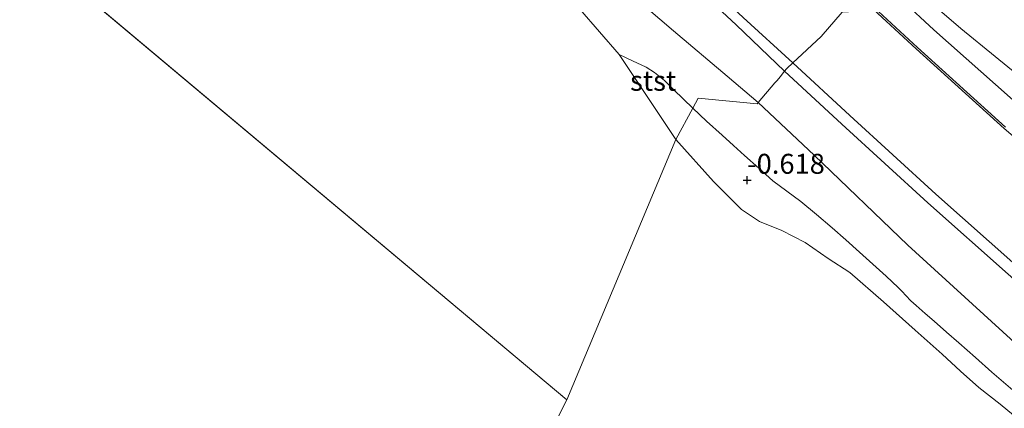
# Model space of a CAD drawing. Units: metres. Extents: x 70000 to 80010, y 387499 to 393752.
# Drawn here: x 70509 to 70632, y 392721 to 392770 of the extents above; entities that cross this region are included whole.
import ezdxf
from ezdxf.enums import TextEntityAlignment as Align

# ---------------------------------------------------------------- set-up
doc = ezdxf.new("R2010")
doc.units = ezdxf.units.M
doc.layers.get('0').update_dxf_attribs({"lineweight": 25})
doc.layers.add('B-ME-GW-HOOGTEPUNT-S-B1', color=10, linetype='Continuous')
for name, color, linetype, lineweight in [('B-ME-GW-KRUINLIJN-L-B1', 93, 'Continuous', 18), ('B-ME-GW-TEENLIJN-L-B1', 93, 'Continuous', 18), ('B-ME-IE-GRASLAND-GV-B6', 93, 'Continuous', 18), ('B-ME-IE-HULPGEOMETRIE-L-B1', 53, 'Continuous', 18), ('B-ME-OB-BEKLEDING-GV-B6', 253, 'Continuous', 18), ('B-ME-OB-WATERLIJN-L-B1', 133, 'OB-WATERLIJN', 18), ('B-ME-OG-WATER-GV-B6', 153, 'Continuous', 18), ('B-ME-VH-VERH_SOORT-BITUMEN-GV-B6', 8, 'IE-TERREINAFSCHEIDING-NATUURLIJK-HOUTWAL', 18)]:
    doc.layers.add(name, color=color, linetype=linetype, lineweight=lineweight)
doc.styles.add('NLCS-ISO', font='NLCS-ISO.TTF')
doc.linetypes.add('IE-TERREINAFSCHEIDING-NATUURLIJK-HOUTWAL', pattern='A,7,-1.5,[67,NLCS.SHX,S=0.75,R=45,X=0,Y=0],-1.5,7,-1.5,[70,NLCS.SHX,S=0.75,R=0,X=0,Y=0],-1.5', length=20)
doc.linetypes.add('OB-WATERLIJN', pattern='A,10,[32,NLCS.SHX,S=2,R=0,X=0,Y=0],-12', length=22)

# ---------------------------------------------------------------- blocks, each defined once
blk = doc.blocks.new('hoogtepunt')
for p, q in [((-0.5, 0), (0.5, 0)), ((0, 0.5), (0, -0.5))]:
    blk.add_line(p, q)

msp = doc.modelspace()

# ---------------------------------------------------------------- linework, layer by layer
at = {"layer": 'B-ME-GW-KRUINLIJN-L-B1'}
for points in [[(70604.6703, 392763.6087, 1.84), (70598.6253, 392769.4307, 1.872), (70592.1935, 392775.4177, 1.932), (70587.6266, 392779.9782, 1.932), (70582.3773, 392785.1211, 1.932), (70577.4601, 392790.1906, 1.932), (70571.9503, 392795.5629, 1.962), (70567.8835, 392799.7009, 1.932), (70562.9531, 392804.6414, 1.932), (70557.2706, 392810.3887, 1.932), (70551.578, 392816.3239, 1.932), (70546.3795, 392821.4813, 1.932), (70539.419, 392828.6573, 1.932), (70536.9995, 392831.0711, 1.9238)], [(70614.1578, 392772.8963, 4.9774), (70621.1318, 392766.4039, 4.99), (70632.1387, 392756.4538, 4.99), (70642.145, 392747.8691, 4.99), (70650.4937, 392740.6093, 4.99), (70661.8535, 392730.7481, 4.99), (70672.9204, 392721.1456, 4.99), (70684.3515, 392711.1611, 4.99), (70695.2421, 392701.7193, 5.022), (70703.2945, 392694.7817, 5.022), (70713.6489, 392685.7088, 5.022), (70722.5496, 392678.1415, 5.022), (70731.083, 392670.8187, 5.022), (70741.3031, 392662.025, 5.022), (70749.6819, 392654.891, 5.112)], [(70604.6703, 392763.6087, 1.84), (70611.8194, 392757.0002, 1.84), (70622.5752, 392747.1508, 1.84), (70632.6117, 392738.2389, 1.84), (70643.5091, 392728.6263, 1.84), (70655.6733, 392718.0948, 1.84), (70668.4661, 392706.8671, 1.84), (70680.2923, 392696.6544, 1.84), (70694.2392, 392684.5472, 1.84), (70704.7867, 392675.5252, 1.84), (70706.5428, 392674.0132, 1.84)]]:
    msp.add_polyline3d(points, dxfattribs=at)
at = {"layer": 'B-ME-GW-TEENLIJN-L-B1'}
for points in [[(70605.7088, 392764.6549, 1.84), (70599.4857, 392770.3377, 1.872), (70593.0614, 392776.3177, 1.932), (70588.5057, 392780.8669, 1.932), (70583.2636, 392786.0029, 1.932), (70578.3453, 392791.0735, 1.932), (70572.8325, 392796.4487, 1.962), (70568.7717, 392800.5806, 1.932), (70563.84, 392805.5224, 1.932), (70558.1663, 392811.2609, 1.932), (70552.4694, 392817.2005, 1.932), (70547.2685, 392822.3603, 1.932), (70540.3009, 392829.5437, 1.932), (70537.8499, 392831.897, 1.9238)], [(70532.8898, 392826.2978, 0.3457), (70538.0634, 392821.0006, 0.3457), (70539.217, 392819.7798, 0.3457), (70540.3036, 392818.779, 0.3457), (70543.7365, 392815.2216, 0.3457), (70548.1552, 392810.9135, 0.3457), (70549.9032, 392809.2275, 0.3457), (70553.1928, 392805.9175, 0.3457), (70558.3143, 392800.4249, 0.3457), (70563.1424, 392795.1918, 0.3457), (70565.0672, 392793.4099, 0.3457), (70566.685, 392791.7586, 0.3457), (70568.7453, 392789.8569, 0.3457), (70573.3504, 392785.1225, 0.3457), (70575.3729, 392783.3146, 0.3457), (70576.3643, 392782.348, 0.3457), (70582.2959, 392776.2194, 0.3457), (70585.354, 392773.3541, 0.3457), (70590.7677, 392768.6695, 0.3457), (70597.4807, 392762.9971, 0.3457), (70601.3819, 392759.6893, 0.43)], [(70616.6009, 392777.6655, 5.41), (70626.7015, 392768.9561, 5.41), (70639.5652, 392758.4656, 5.41), (70644.1197, 392755.2403, 5.41), (70656.4517, 392747.862, 5.41), (70666.1454, 392741.5749, 5.59), (70677.9302, 392734.4397, 5.95), (70682.1089, 392732.1063, 6.31), (70685.3825, 392730.3329, 6.58), (70688.5868, 392728.8209, 6.76)], [(70605.7088, 392764.6549, 1.84), (70612.8168, 392758.0843, 1.84), (70623.5618, 392748.2449, 1.84), (70633.588, 392739.3421, 1.84), (70644.4785, 392729.7356, 1.84), (70656.6413, 392719.2053, 1.84), (70669.4334, 392707.9782, 1.84), (70681.2566, 392697.7681, 1.84), (70695.2009, 392685.6632, 1.84), (70705.7461, 392676.6431, 1.84), (70707.5006, 392675.1326, 1.84)], [(70698.0502, 392673.4404, 0.3531), (70684.4388, 392684.6882, 0.13), (70656.0049, 392708.6966, 0.13), (70644.9597, 392719.0626, 0.13), (70632.9326, 392730.1358, 0.13), (70620.0763, 392741.8617, 0.43), (70608.3786, 392753.1259, 0.43), (70601.3819, 392759.6893, 0.43)]]:
    msp.add_polyline3d(points, dxfattribs=at)
at = {"layer": 'B-ME-IE-GRASLAND-GV-B6'}
for points in [[(70616.6009, 392777.6655, 5.41), (70617.47, 392778.452, 5.7402), (70619.8901, 392782.0101, 6.94), (70632.9233, 392771.4389, 6.94), (70646.8903, 392760.5733, 6.94), (70660.7895, 392750.8082, 6.94), (70671.2492, 392743.083, 6.94), (70680.8683, 392735.9007, 6.94), (70685.3155, 392732.3297, 6.76), (70688.5868, 392728.8209, 6.76), (70685.3825, 392730.3329, 6.58), (70682.1089, 392732.1063, 6.31), (70677.9302, 392734.4397, 5.95), (70666.1454, 392741.5749, 5.59), (70656.4517, 392747.862, 5.41), (70644.1197, 392755.2403, 5.41), (70639.5652, 392758.4656, 5.41), (70626.7015, 392768.9561, 5.41), (70616.6009, 392777.6655, 5.41)], [(70615.424, 392776.1631, 5.169), (70616.164, 392777.27, 5.3372), (70616.6009, 392777.6655, 5.41), (70626.7015, 392768.9561, 5.41), (70639.5652, 392758.4656, 5.41)], [(70635.0663, 392758.3743, 4.99), (70623.31, 392768.7703, 4.99), (70615.424, 392776.1631, 5.169)]]:
    msp.add_polyline3d(points, dxfattribs=at)
at = {"layer": 'B-ME-IE-HULPGEOMETRIE-L-B1'}
msp.add_line((70577.473, 392722.517, -0.9), (70448.299, 392830.942, -0.7), dxfattribs=at)
msp.add_polyline3d([(70577.473, 392722.517, -0.9), (70591.082, 392755.071, -0.9), (70593.2026, 392759.0024, -0.1443), (70593.882, 392760.262, 0.0978), (70601.243, 392759.525, 0.4258), (70601.3819, 392759.6893, 0.43), (70603.4683, 392762.1568, 1.2866), (70603.515, 392762.212, 1.3137), (70603.532, 392762.2305, 1.3229), (70603.549, 392762.249, 1.3559), (70603.7287, 392762.4669, 1.4042), (70604.1096, 392762.9289, 1.5784), (70604.6703, 392763.6087, 1.84), (70604.922, 392763.914, 1.84), (70604.955, 392763.951, 1.84), (70605.7088, 392764.6549, 1.84), (70609.258, 392767.969, 3.0776), (70611.873, 392770.985, 4.299)], dxfattribs=at)
at = {"layer": 'B-ME-OB-BEKLEDING-GV-B6'}
for points in [[(70592.1935, 392775.4177, 1.932), (70598.6253, 392769.4307, 1.872), (70604.6703, 392763.6087, 1.84), (70604.1096, 392762.9289, 1.5784), (70603.7287, 392762.4669, 1.4042), (70603.549, 392762.249, 1.3559), (70603.532, 392762.2305, 1.3229), (70603.515, 392762.212, 1.3137), (70603.4683, 392762.1568, 1.2866), (70601.3819, 392759.6893, 0.43), (70597.4807, 392762.9971, 0.3457), (70590.7677, 392768.6695, 0.3457), (70585.354, 392773.3541, 0.3457)], [(70599.4857, 392770.3377, 1.872), (70605.7088, 392764.6549, 1.84), (70604.955, 392763.951, 1.84), (70604.922, 392763.914, 1.84), (70604.6703, 392763.6087, 1.84), (70598.6253, 392769.4307, 1.872), (70592.1935, 392775.4177, 1.932)], [(70585.354, 392773.3541, 0.3457), (70590.7677, 392768.6695, 0.3457), (70597.4807, 392762.9971, 0.3457), (70601.3819, 392759.6893, 0.43), (70601.243, 392759.525, 0.4258), (70593.882, 392760.262, 0.0978), (70593.2026, 392759.0024, -0.1443), (70590.8416, 392761.2915, 0.4308), (70589.6608, 392762.4403, 0.4414), (70588.4039, 392763.4632, 0.346), (70587.3522, 392764.1162, 0.158), (70585.6757, 392764.932, -0.2618), (70583.986, 392765.726, -0.7), (70579.081, 392771.383, -0.7)], [(70633.588, 392739.3421, 1.84), (70623.5618, 392748.2449, 1.84), (70612.8168, 392758.0843, 1.84), (70605.7088, 392764.6549, 1.84), (70609.258, 392767.969, 3.0776), (70611.873, 392770.985, 4.299), (70613.483, 392771.096, 4.672), (70614.1578, 392772.8963, 4.9774), (70621.1318, 392766.4039, 4.99), (70632.1387, 392756.4538, 4.99), (70642.145, 392747.8691, 4.99)], [(70642.145, 392747.8691, 4.99), (70632.1387, 392756.4538, 4.99), (70621.1318, 392766.4039, 4.99), (70614.1578, 392772.8963, 4.9774), (70614.2473, 392773.1352, 5.0039), (70621.2859, 392766.5718, 4.99), (70632.2892, 392756.6248, 4.99)], [(70611.873, 392770.985, 4.299), (70609.258, 392767.969, 3.0776), (70605.7088, 392764.6549, 1.84), (70599.4857, 392770.3377, 1.872)], [(70583.986, 392765.726, -0.7), (70585.6757, 392764.932, -0.2618), (70587.3522, 392764.1162, 0.158), (70588.4039, 392763.4632, 0.346), (70589.6608, 392762.4403, 0.4414), (70590.8416, 392761.2915, 0.4308), (70593.2026, 392759.0024, -0.1443), (70591.082, 392755.071, -0.9), (70583.986, 392765.726, -0.7)], [(70632.6117, 392738.2389, 1.84), (70622.5752, 392747.1508, 1.84), (70611.8194, 392757.0002, 1.84), (70604.6703, 392763.6087, 1.84), (70604.922, 392763.914, 1.84), (70604.955, 392763.951, 1.84), (70605.7088, 392764.6549, 1.84)], [(70605.7088, 392764.6549, 1.84), (70612.8168, 392758.0843, 1.84), (70623.5618, 392748.2449, 1.84), (70633.588, 392739.3421, 1.84)], [(70632.9326, 392730.1358, 0.13), (70620.0763, 392741.8617, 0.43), (70608.3786, 392753.1259, 0.43), (70601.3819, 392759.6893, 0.43), (70603.4683, 392762.1568, 1.2866), (70603.515, 392762.212, 1.3137), (70603.532, 392762.2305, 1.3229), (70603.549, 392762.249, 1.3559), (70603.7287, 392762.4669, 1.4042), (70604.1096, 392762.9289, 1.5784), (70604.6703, 392763.6087, 1.84)], [(70604.6703, 392763.6087, 1.84), (70611.8194, 392757.0002, 1.84), (70622.5752, 392747.1508, 1.84), (70632.6117, 392738.2389, 1.84)], [(70633.1898, 392723.7046, 0.346), (70630.5857, 392725.9833, 0.346), (70628.524, 392727.8057, 0.346), (70626.4623, 392729.628, 0.346), (70624.9203, 392730.991, 0.346), (70623.3783, 392732.3541, 0.346), (70622.2498, 392733.3196, 0.346), (70621.1228, 392734.2873, 0.346), (70620.4646, 392734.9095, 0.346), (70619.8271, 392735.5534, 0.346), (70619.3556, 392736.0554, 0.346), (70618.879, 392736.5525, 0.346), (70618.1374, 392737.2612, 0.346), (70617.3825, 392737.9557, 0.346), (70615.7039, 392739.4714, 0.346), (70614.0234, 392740.9852, 0.346), (70612.3291, 392742.506, 0.346), (70610.6318, 392744.0235, 0.346), (70608.6802, 392745.6981, 0.346), (70606.6897, 392747.3268, 0.346), (70604.937, 392748.6101, 0.346), (70603.2078, 392749.9215, 0.346), (70601.4369, 392751.4811, 0.346), (70599.6819, 392753.0583, 0.346), (70598.2736, 392754.3336, 0.346), (70596.865, 392755.6085, 0.346), (70594.908, 392757.3786, 0.346), (70593.2026, 392759.0024, -0.1443), (70593.882, 392760.262, 0.0978), (70601.243, 392759.525, 0.4258), (70601.3819, 392759.6893, 0.43), (70608.3786, 392753.1259, 0.43), (70620.0763, 392741.8617, 0.43), (70632.9326, 392730.1358, 0.13)], [(70634.016, 392720.01, -0.9), (70631.622, 392721.981, -0.9), (70628.966, 392724.033, -0.9), (70626.681, 392726.077, -0.9), (70624.361, 392728.216, -0.9), (70621.004, 392731.215, -0.9), (70617.049, 392734.783, -0.9), (70612.839, 392738.419, -0.9), (70610.108, 392740.202, -0.9), (70607.228, 392742.207, -0.9), (70604.321, 392743.693, -0.9), (70601.554, 392744.81, -0.9), (70599.296, 392746.314, -0.9), (70595.801, 392749.832, -0.9), (70591.082, 392755.071, -0.9), (70593.2026, 392759.0024, -0.1443), (70594.908, 392757.3786, 0.346), (70596.865, 392755.6085, 0.346), (70598.2736, 392754.3336, 0.346), (70599.6819, 392753.0583, 0.346), (70601.4369, 392751.4811, 0.346), (70603.2078, 392749.9215, 0.346), (70604.937, 392748.6101, 0.346), (70606.6897, 392747.3268, 0.346), (70608.6802, 392745.6981, 0.346), (70610.6318, 392744.0235, 0.346), (70612.3291, 392742.506, 0.346), (70614.0234, 392740.9852, 0.346), (70615.7039, 392739.4714, 0.346), (70617.3825, 392737.9557, 0.346), (70618.1374, 392737.2612, 0.346), (70618.879, 392736.5525, 0.346), (70619.3556, 392736.0554, 0.346), (70619.8271, 392735.5534, 0.346), (70620.4646, 392734.9095, 0.346), (70621.1228, 392734.2873, 0.346), (70622.2498, 392733.3196, 0.346), (70623.3783, 392732.3541, 0.346), (70624.9203, 392730.991, 0.346), (70626.4623, 392729.628, 0.346), (70628.524, 392727.8057, 0.346), (70630.5857, 392725.9833, 0.346), (70633.1898, 392723.7046, 0.346)]]:
    msp.add_polyline3d(points, dxfattribs=at)
at = {"layer": 'B-ME-OB-WATERLIJN-L-B1'}
msp.add_line((70591.082, 392755.071, -0.9), (70583.986, 392765.726, -0.7), dxfattribs=at)
msp.add_polyline3d([(70583.986, 392765.726, -0.7), (70579.081, 392771.383, -0.7), (70569.796, 392781.395, -0.7), (70565.363, 392786.931, -0.7), (70560.92, 392790.48, -0.7), (70555.912, 392794.924, -0.7), (70551.227, 392799.386, -0.7), (70546.477, 392804.25, -0.7), (70541.775, 392809.144, -0.7), (70537.023, 392814.449, -0.7), (70531.967, 392819.678, -0.7), (70527.251, 392824.585, -0.7), (70523.107, 392829.112, -0.7), (70519.313, 392833.631, -0.7), (70515.334, 392838.307, -0.7), (70511.154, 392842.862, -0.7), (70509.4155, 392844.7565, -0.7), (70507.677, 392846.651, -0.7), (70505.453, 392848.7465, -0.7), (70503.229, 392850.842, -0.7), (70498.846, 392855.201, -0.7), (70496.832, 392857.422, -0.7), (70494.818, 392859.643, -0.7)], dxfattribs=at)
at = {"layer": 'B-ME-OG-WATER-GV-B6'}
for points in [[(70000, 393313.0362, -0.7), (70039.497, 393307.315, -0.7), (70176.383, 393177.51, -0.7), (70296.648, 393006.302, -0.7), (70448.299, 392830.942, -0.7), (70577.473, 392722.517, -0.9), (70453.045, 392474.571, -1.4), (70240.071, 392569.873, -1.4), (70000, 392606.2763, -1.4), (70000, 393313.0362, -0.7)], [(70507.677, 392846.651, -0.7), (70509.4155, 392844.7565, -0.7), (70511.154, 392842.862, -0.7), (70515.334, 392838.307, -0.7), (70519.313, 392833.631, -0.7), (70523.107, 392829.112, -0.7), (70527.251, 392824.585, -0.7), (70531.967, 392819.678, -0.7), (70537.023, 392814.449, -0.7), (70541.775, 392809.144, -0.7), (70546.477, 392804.25, -0.7), (70551.227, 392799.386, -0.7), (70555.912, 392794.924, -0.7), (70560.92, 392790.48, -0.7), (70565.363, 392786.931, -0.7), (70569.796, 392781.395, -0.7), (70579.081, 392771.383, -0.7), (70583.986, 392765.726, -0.7), (70591.082, 392755.071, -0.9), (70577.473, 392722.517, -0.9), (70448.299, 392830.942, -0.7)], [(70453.045, 392474.571, -1.4), (70577.473, 392722.517, -0.9), (70591.082, 392755.071, -0.9), (70595.801, 392749.832, -0.9), (70599.296, 392746.314, -0.9), (70601.554, 392744.81, -0.9), (70604.321, 392743.693, -0.9), (70607.228, 392742.207, -0.9), (70610.108, 392740.202, -0.9), (70612.839, 392738.419, -0.9), (70617.049, 392734.783, -0.9), (70621.004, 392731.215, -0.9), (70624.361, 392728.216, -0.9), (70626.681, 392726.077, -0.9), (70628.966, 392724.033, -0.9), (70631.622, 392721.981, -0.9), (70634.016, 392720.01, -0.9)]]:
    msp.add_polyline3d(points, dxfattribs=at)
at = {"layer": 'B-ME-VH-VERH_SOORT-BITUMEN-GV-B6'}
msp.add_polyline3d([(70632.2892, 392756.6248, 4.99), (70621.2859, 392766.5718, 4.99), (70614.2473, 392773.1352, 5.0039), (70615.329, 392776.021, 5.1474), (70615.424, 392776.1631, 5.169), (70623.31, 392768.7703, 4.99), (70635.0663, 392758.3743, 4.99)], dxfattribs=at)

# ---------------------------------------------------------------- block references
at = {"layer": 'B-ME-GW-HOOGTEPUNT-S-B1', "rotation": 90}
msp.add_blockref('hoogtepunt', (70600, 392750, -0.618), dxfattribs=at)
msp.add_blockref('hoogtepunt', (70600, 392750, -0.618), dxfattribs=at)

# ---------------------------------------------------------------- texts
at = {"layer": 'B-ME-GW-HOOGTEPUNT-S-B1', "ltscale": 0.2, "style": 'NLCS-ISO'}
msp.add_text('-0.618', height=2.5, dxfattribs=at).set_placement((70600, 392750, -0.618), align=Align.BOTTOM_LEFT)
msp.add_text('-0.618', height=2.5, dxfattribs=at).set_placement((70600, 392750, -0.618), align=Align.BOTTOM_LEFT)
at = {"layer": 'B-ME-OB-BEKLEDING-GV-B6', "ltscale": 0.2, "style": 'NLCS-ISO'}
msp.add_text('stst', height=2.5, dxfattribs=at).set_placement((70588.2434, 392762.4187), align=Align.MIDDLE_CENTER)

doc.saveas('drawing.dxf')
